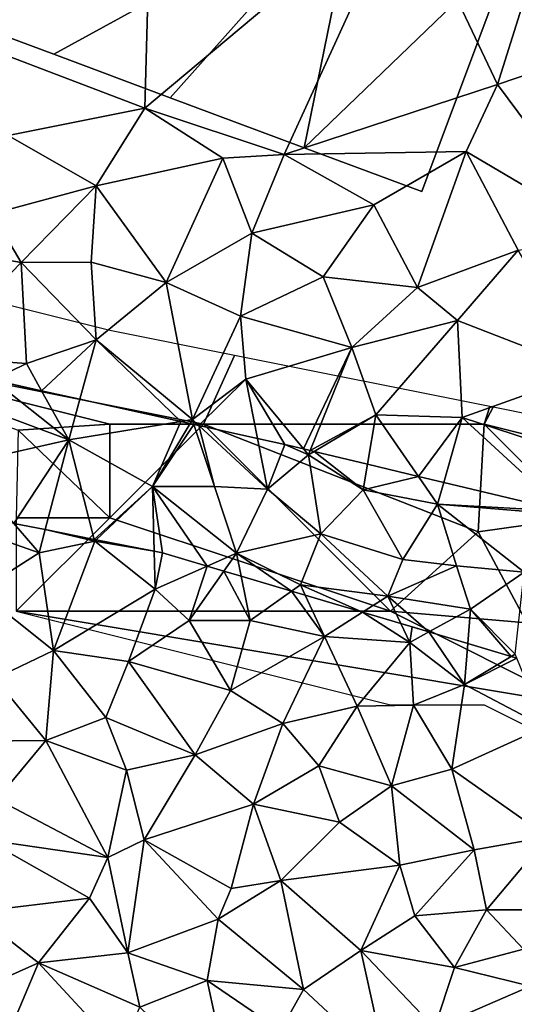
# Model space of a CAD drawing. Extents: x 571000 to 572036, y 6223000 to 6224016.
# Drawn here: x 571328 to 571354, y 6223026 to 6223079 of the extents above; entities that cross this region are included whole.
import ezdxf

# ---------------------------------------------------------------- set-up
doc = ezdxf.new("R2010")
doc.units = 0
doc.header["$MEASUREMENT"] = 0
for name, color, linetype in [('Bygninger_LOD2', 1, 'Continuous'), ('Skov', 109, 'Continuous'), ('Terraen', 33, 'Continuous'), ('Terraen_skov', 33, 'Continuous')]:
    doc.layers.add(name, color=color, linetype=linetype)

# ---------------------------------------------------------------- blocks, each defined once
blk = doc.blocks.new('1km_6223_571_UTM32_ACAD_1_FMEBLOCK8')
at = {"layer": 'Terraen', "color": 9, "true_color": 0xbbbbbb}
for points in [[(21.87, 11.88, 14.11), (22.34, 28.83, 12.71), (9.79, 16.48, 14.09)], [(21.87, 11.88, 14.11), (35.79, 23.55, 12.69), (22.34, 28.83, 12.71)], [(29.32, 9.4, 14.13), (35.79, 23.55, 12.69), (21.87, 11.88, 14.11)], [(29.32, 9.4, 14.13), (40.71, 13.14, 12.75), (35.79, 23.55, 12.69)], [(40.71, 13.14, 12.75), (42.72, 19.51, 12.76), (35.79, 23.55, 12.69)], [(40.71, 13.14, 12.75), (45.76, 14.85, 12.71), (42.72, 19.51, 12.76)], [(21.87, 11.88, 14.11), (9.79, 16.48, 14.09), (14.57, 10.42, 13.89)], [(46.77, 5, 12.54), (45.76, 14.85, 12.71), (40.71, 13.14, 12.75)], [(39.04, 9.56, 13.69), (40.71, 13.14, 12.75), (29.32, 9.4, 14.13)], [(46.77, 5, 12.54), (40.71, 13.14, 12.75), (39.04, 9.56, 13.69)], [(19.26, 7.73, 13.56), (21.87, 11.88, 14.11), (14.57, 10.42, 13.89)], [(19.26, 7.73, 13.56), (26.03, 9.21, 13.92), (21.87, 11.88, 14.11)], [(29.32, 9.4, 14.13), (21.87, 11.88, 14.11), (26.03, 9.21, 13.92)], [(13.71, 6.24, 12.11), (19.26, 7.73, 13.56), (14.57, 10.42, 13.89)], [(34.11, 6.71, 13.98), (39.04, 9.56, 13.69), (29.32, 9.4, 14.13)], [(36.44, 2.29, 13.77), (39.04, 9.56, 13.69), (34.11, 6.71, 13.98)], [(36.44, 2.29, 13.77), (41.82, 4.3, 12.64), (39.04, 9.56, 13.69)], [(46.77, 5, 12.54), (39.04, 9.56, 13.69), (41.82, 4.3, 12.64)], [(23, 2.57, 12.02), (26.03, 9.21, 13.92), (19.26, 7.73, 13.56)], [(27.59, 5.2, 13.72), (26.03, 9.21, 13.92), (23, 2.57, 12.02)], [(27.59, 5.2, 13.72), (29.32, 9.4, 14.13), (26.03, 9.21, 13.92)], [(27.59, 5.2, 13.72), (34.11, 6.71, 13.98), (29.32, 9.4, 14.13)], [(15.26, 3.64, 12.27), (19.26, 7.73, 13.56), (13.71, 6.24, 12.11)], [(19, 3.65, 11.99), (19.26, 7.73, 13.56), (15.26, 3.64, 12.27)], [(19, 3.65, 11.99), (23, 2.57, 12.02), (19.26, 7.73, 13.56)], [(31.4, 2.86, 13.38), (34.11, 6.71, 13.98), (27.59, 5.2, 13.72)], [(36.44, 2.29, 13.77), (34.11, 6.71, 13.98), (31.4, 2.86, 13.38)], [(10.12, 4.55, 12.42), (15.26, 3.64, 12.27), (13.71, 6.24, 12.11)], [(26.99, 0.76, 12.07), (27.59, 5.2, 13.72), (23, 2.57, 12.02)], [(26.99, 0.76, 12.07), (31.4, 2.86, 13.38), (27.59, 5.2, 13.72)], [(10.37, -1.38, 12.4), (15.26, 3.64, 12.27), (10.12, 4.55, 12.42)], [(36.44, 2.29, 13.77), (38.58, 0.54, 12.86), (41.82, 4.3, 12.64)], [(45.65, -2.2, 12.66), (41.82, 4.3, 12.64), (38.58, 0.54, 12.86)], [(15.55, -1.76, 12.3), (15.26, 3.64, 12.27), (10.37, -1.38, 12.4)], [(19.27, -0.5, 12.36), (19, 3.65, 11.99), (15.26, 3.64, 12.27)], [(15.55, -1.76, 12.3), (19.27, -0.5, 12.36), (15.26, 3.64, 12.27)], [(19.27, -0.5, 12.36), (23, 2.57, 12.02), (19, 3.65, 11.99)], [(32.93, -0.91, 12.12), (31.4, 2.86, 13.38), (26.99, 0.76, 12.07)], [(32.93, -0.91, 12.12), (36.44, 2.29, 13.77), (31.4, 2.86, 13.38)], [(24.41, -4.76, 12.36), (23, 2.57, 12.02), (19.27, -0.5, 12.36)], [(24.41, -4.76, 12.36), (26.99, 0.76, 12.07), (23, 2.57, 12.02)], [(32.93, -0.91, 12.12), (38.58, 0.54, 12.86), (36.44, 2.29, 13.77)], [(24.41, -4.76, 12.36), (27.26, -2.59, 12.42), (26.99, 0.76, 12.07)], [(32.93, -0.91, 12.12), (26.99, 0.76, 12.07), (27.26, -2.59, 12.42)], [(34.22, -4.5, 12.39), (38.58, 0.54, 12.86), (32.93, -0.91, 12.12)], [(34.22, -4.5, 12.39), (38.83, -4.65, 12.39), (38.58, 0.54, 12.86)], [(38.83, -4.65, 12.39), (45.65, -2.2, 12.66), (38.58, 0.54, 12.86)], [(16.353, -3.217, 12.657), (19.27, -0.5, 12.36), (15.55, -1.76, 12.3)], [(16.353, -3.217, 12.657), (18.398, -3.669, 12.918), (19.27, -0.5, 12.36)], [(18.398, -3.669, 12.918), (23.791, -4.861, 12.448), (19.27, -0.5, 12.36)], [(23.791, -4.861, 12.448), (24.41, -4.76, 12.36), (19.27, -0.5, 12.36)], [(30.353, -6.329, 12.429), (32.93, -0.91, 12.12), (27.26, -2.59, 12.42)], [(30.353, -6.329, 12.429), (30.702, -6.413, 12.418), (32.93, -0.91, 12.12)], [(34.22, -4.5, 12.39), (32.93, -0.91, 12.12), (30.702, -6.413, 12.418)], [(13.75, -2.641, 12.731), (15.55, -1.76, 12.3), (10.37, -1.38, 12.4)], [(13.75, -2.641, 12.731), (16.353, -3.217, 12.657), (15.55, -1.76, 12.3)], [(24.748, -5.073, 12.448), (27.26, -2.59, 12.42), (24.41, -4.76, 12.36)], [(24.748, -5.073, 12.448), (27.887, -5.766, 12.949), (27.26, -2.59, 12.42)], [(27.887, -5.766, 12.949), (29.35, -6.09, 12.639), (27.26, -2.59, 12.42)], [(27.26, -2.59, 12.42), (29.35, -6.09, 12.639), (30.353, -6.329, 12.429)], [(45.31, -6.77, 12.25), (45.65, -2.2, 12.66), (38.83, -4.65, 12.39)], [(30.91, -6.462, 12.427), (34.22, -4.5, 12.39), (30.702, -6.413, 12.418)], [(30.91, -6.462, 12.427), (33.771, -7.145, 12.707), (34.22, -4.5, 12.39)], [(33.771, -7.145, 12.707), (36.492, -7.794, 12.507), (34.22, -4.5, 12.39)], [(36.492, -7.794, 12.507), (38.83, -4.65, 12.39), (34.22, -4.5, 12.39)], [(36.492, -7.794, 12.507), (37.84, -8.116, 12.518), (38.83, -4.65, 12.39)], [(37.84, -8.116, 12.518), (44.287, -9.654, 12.207), (38.83, -4.65, 12.39)], [(44.287, -9.654, 12.207), (45.31, -6.77, 12.25), (38.83, -4.65, 12.39)], [(23.791, -4.861, 12.448), (24.285, -4.97, 12.464), (24.41, -4.76, 12.36)], [(24.285, -4.97, 12.464), (24.495, -5.017, 12.45), (24.41, -4.76, 12.36)], [(24.495, -5.017, 12.45), (24.748, -5.073, 12.448), (24.41, -4.76, 12.36)], [(11.01, -10.04, 16.17), (16.22, -11.87, 16.1), (14.876, -10.309, 15.653)], [(13, -13.92, 14.64), (16.22, -11.87, 16.1), (11.01, -10.04, 16.17)], [(14.876, -10.309, 15.653), (16.22, -11.87, 16.1), (16.543, -10.639, 15.528)], [(16.543, -10.639, 15.528), (16.22, -11.87, 16.1), (19.19, -11.25, 16.1)], [(16.543, -10.639, 15.528), (19.19, -11.25, 16.1), (19.166, -11.158, 16.052)], [(16.99, -17.09, 13.26), (19.19, -11.25, 16.1), (16.22, -11.87, 16.1)], [(16.99, -17.09, 13.26), (22.42, -13.82, 15.81), (19.19, -11.25, 16.1)], [(19.166, -11.158, 16.052), (19.19, -11.25, 16.1), (19.267, -11.177, 16.051)], [(19.267, -11.177, 16.051), (19.19, -11.25, 16.1), (22.368, -11.791, 15.189)], [(19.19, -11.25, 16.1), (22.42, -13.82, 15.81), (22.368, -11.791, 15.189)], [(16.99, -17.09, 13.26), (16.22, -11.87, 16.1), (13, -13.92, 14.64)], [(22.368, -11.791, 15.189), (22.42, -13.82, 15.81), (22.82, -11.88, 15.264)], [(22.42, -13.82, 15.81), (25.205, -12.588, 15.733), (22.82, -11.88, 15.264)], [(25.205, -12.588, 15.733), (22.42, -13.82, 15.81), (24.24, -15.5, 15.14)], [(25.205, -12.588, 15.733), (24.24, -15.5, 15.14), (26.094, -12.852, 15.545)], [(26.094, -12.852, 15.545), (24.24, -15.5, 15.14), (27.5, -15.5, 15.66)], [(26.094, -12.852, 15.545), (27.5, -15.5, 15.66), (27.012, -13.125, 15.68)], [(27.012, -13.125, 15.68), (27.5, -15.5, 15.66), (29.709, -13.926, 15.99)], [(13.85, -18.59, 11.84), (16.99, -17.09, 13.26), (13, -13.92, 14.64)], [(21, -17.69, 13.46), (22.42, -13.82, 15.81), (16.99, -17.09, 13.26)], [(21, -17.69, 13.46), (24.24, -15.5, 15.14), (22.42, -13.82, 15.81)], [(29.709, -13.926, 15.99), (27.5, -15.5, 15.66), (31.47, -16.34, 15.81)], [(29.709, -13.926, 15.99), (31.47, -16.34, 15.81), (30.439, -14.143, 16.01)], [(30.439, -14.143, 16.01), (31.47, -16.34, 15.81), (33.504, -15.053, 15.822)], [(33.504, -15.053, 15.822), (31.47, -16.34, 15.81), (36.03, -16.67, 16.05)], [(33.504, -15.053, 15.822), (36.03, -16.67, 16.05), (35.547, -15.659, 15.96)], [(26.44, -19.23, 13.32), (24.24, -15.5, 15.14), (21, -17.69, 13.46)], [(26.44, -19.23, 13.32), (27.5, -15.5, 15.66), (24.24, -15.5, 15.14)], [(26.44, -19.23, 13.32), (31.47, -16.34, 15.81), (27.5, -15.5, 15.66)], [(35.547, -15.659, 15.96), (36.03, -16.67, 16.05), (36.147, -15.837, 16.071)], [(36.03, -16.67, 16.05), (37.055, -16.107, 16.24), (36.147, -15.837, 16.071)], [(37.055, -16.107, 16.24), (36.03, -16.67, 16.05), (38.96, -18.91, 15.57)], [(37.055, -16.107, 16.24), (38.96, -18.91, 15.57), (39.129, -16.723, 16.158)], [(29.24, -20.99, 12.8), (31.47, -16.34, 15.81), (26.44, -19.23, 13.32)], [(29.24, -20.99, 12.8), (33.21, -20.07, 13.86), (31.47, -16.34, 15.81)], [(33.21, -20.07, 13.86), (36.03, -16.67, 16.05), (31.47, -16.34, 15.81)], [(33.21, -20.07, 13.86), (36.23, -20.01, 14.45), (36.03, -16.67, 16.05)], [(36.23, -20.01, 14.45), (38.96, -18.91, 15.57), (36.03, -16.67, 16.05)], [(39.129, -16.723, 16.158), (38.96, -18.91, 15.57), (41.454, -17.413, 16.106)], [(16.58, -21.9, 10.99), (16.99, -17.09, 13.26), (13.85, -18.59, 11.84)], [(16.58, -21.9, 10.99), (19.78, -20.68, 11.38), (16.99, -17.09, 13.26)], [(19.78, -20.68, 11.38), (21, -17.69, 13.46), (16.99, -17.09, 13.26)], [(24.56, -22.67, 11.12), (21, -17.69, 13.46), (19.78, -20.68, 11.38)], [(24.56, -22.67, 11.12), (26.44, -19.23, 13.32), (21, -17.69, 13.46)], [(41.454, -17.413, 16.106), (38.96, -18.91, 15.57), (41.746, -17.5, 16.088)], [(38.96, -18.91, 15.57), (43.25, -21.18, 15), (41.746, -17.5, 16.088)], [(11.21, -21.96, 10.77), (16.58, -21.9, 10.99), (13.85, -18.59, 11.84)], [(38.28, -23.43, 12.69), (38.96, -18.91, 15.57), (36.23, -20.01, 14.45)], [(38.28, -23.43, 12.69), (43.25, -21.18, 15), (38.96, -18.91, 15.57)], [(24.56, -22.67, 11.12), (29.24, -20.99, 12.8), (26.44, -19.23, 13.32)], [(31.16, -23.26, 11.59), (33.21, -20.07, 13.86), (29.24, -20.99, 12.8)], [(31.16, -23.26, 11.59), (35.05, -24.32, 11.66), (33.21, -20.07, 13.86)], [(35.05, -24.32, 11.66), (36.23, -20.01, 14.45), (33.21, -20.07, 13.86)], [(35.05, -24.32, 11.66), (38.28, -23.43, 12.69), (36.23, -20.01, 14.45)], [(20.88, -23.49, 10.95), (19.78, -20.68, 11.38), (16.58, -21.9, 10.99)], [(20.88, -23.49, 10.95), (24.56, -22.67, 11.12), (19.78, -20.68, 11.38)], [(27.68, -25.31, 10.97), (29.24, -20.99, 12.8), (24.56, -22.67, 11.12)], [(31.16, -23.26, 11.59), (29.24, -20.99, 12.8), (27.68, -25.31, 10.97)], [(43.4, -27.06, 11.26), (43.25, -21.18, 15), (38.28, -23.43, 12.69)], [(13.96, -25.04, 10.08), (16.58, -21.9, 10.99), (11.21, -21.96, 10.77)], [(19.89, -28.15, 10.82), (16.58, -21.9, 10.99), (13.96, -25.04, 10.08)], [(19.89, -28.15, 10.82), (20.88, -23.49, 10.95), (16.58, -21.9, 10.99)], [(21.83, -27.22, 10.13), (24.56, -22.67, 11.12), (20.88, -23.49, 10.95)], [(21.83, -27.22, 10.13), (27.68, -25.31, 10.97), (24.56, -22.67, 11.12)], [(19.89, -28.15, 10.82), (21.83, -27.22, 10.13), (20.88, -23.49, 10.95)], [(32.28, -26.26, 11), (31.16, -23.26, 11.59), (27.68, -25.31, 10.97)], [(32.28, -26.26, 11), (35.05, -24.32, 11.66), (31.16, -23.26, 11.59)], [(39.47, -27.74, 10.88), (38.28, -23.43, 12.69), (35.05, -24.32, 11.66)], [(43.4, -27.06, 11.26), (38.28, -23.43, 12.69), (39.47, -27.74, 10.88)], [(35.49, -28.56, 10.69), (35.05, -24.32, 11.66), (32.28, -26.26, 11)], [(35.49, -28.56, 10.69), (39.47, -27.74, 10.88), (35.05, -24.32, 11.66)], [(19.89, -28.15, 10.82), (13.96, -25.04, 10.08), (13.38, -27.21, 11.24)], [(26.49, -29.82, 10.71), (27.68, -25.31, 10.97), (21.83, -27.22, 10.13)], [(26.49, -29.82, 10.71), (29.13, -29.39, 10.18), (27.68, -25.31, 10.97)], [(29.13, -29.39, 10.18), (32.28, -26.26, 11), (27.68, -25.31, 10.97)], [(35.49, -28.56, 10.69), (32.28, -26.26, 11), (29.13, -29.39, 10.18)], [(12.71, -31.07, 11.1), (18.92, -30.33, 11.31), (13.38, -27.21, 11.24)], [(18.92, -30.33, 11.31), (19.89, -28.15, 10.82), (13.38, -27.21, 11.24)], [(20.96, -33.25, 11), (21.83, -27.22, 10.13), (19.89, -28.15, 10.82)], [(20.96, -33.25, 11), (25.79, -31.45, 11.31), (21.83, -27.22, 10.13)], [(25.79, -31.45, 11.31), (26.49, -29.82, 10.71), (21.83, -27.22, 10.13)], [(40.12, -30.95, 10.6), (43.4, -27.06, 11.26), (39.47, -27.74, 10.88)], [(46.06, -30.96, 10.78), (43.4, -27.06, 11.26), (40.12, -30.95, 10.6)], [(36.3, -31.27, 10.11), (39.47, -27.74, 10.88), (35.49, -28.56, 10.69)], [(36.3, -31.27, 10.11), (40.12, -30.95, 10.6), (39.47, -27.74, 10.88)], [(20.96, -33.25, 11), (19.89, -28.15, 10.82), (18.92, -30.33, 11.31)], [(33.42, -33.12, 11.25), (35.49, -28.56, 10.69), (29.13, -29.39, 10.18)], [(33.42, -33.12, 11.25), (36.3, -31.27, 10.11), (35.49, -28.56, 10.69)], [(25.79, -31.45, 11.31), (29.13, -29.39, 10.18), (26.49, -29.82, 10.71)], [(30.35, -35.21, 10.96), (29.13, -29.39, 10.18), (25.79, -31.45, 11.31)], [(30.35, -35.21, 10.96), (33.42, -33.12, 11.25), (29.13, -29.39, 10.18)], [(16.19, -33.79, 11.2), (18.92, -30.33, 11.31), (12.71, -31.07, 11.1)], [(20.96, -33.25, 11), (18.92, -30.33, 11.31), (16.19, -33.79, 11.2)], [(38.42, -34.04, 11.11), (40.12, -30.95, 10.6), (36.3, -31.27, 10.11)], [(38.42, -34.04, 11.11), (42.1, -33.05, 10.08), (40.12, -30.95, 10.6)], [(42.1, -33.05, 10.08), (46.06, -30.96, 10.78), (40.12, -30.95, 10.6)], [(11.52, -35.87, 10.95), (16.19, -33.79, 11.2), (12.71, -31.07, 11.1)], [(20.96, -33.25, 11), (25.2, -34.72, 11.07), (25.79, -31.45, 11.31)], [(30.35, -35.21, 10.96), (25.79, -31.45, 11.31), (25.2, -34.72, 11.07)], [(38.42, -34.04, 11.11), (36.3, -31.27, 10.11), (33.42, -33.12, 11.25)], [(34.79, -39.34, 11.11), (33.42, -33.12, 11.25), (30.35, -35.21, 10.96)], [(37.35, -37.26, 10.91), (38.42, -34.04, 11.11), (33.42, -33.12, 11.25)], [(34.79, -39.34, 11.11), (37.35, -37.26, 10.91), (33.42, -33.12, 11.25)], [(42.48, -35.03, 11.05), (42.1, -33.05, 10.08), (38.42, -34.04, 11.11)], [(21.6, -36.16, 11.07), (20.96, -33.25, 11), (16.19, -33.79, 11.2)], [(21.6, -36.16, 11.07), (25.2, -34.72, 11.07), (20.96, -33.25, 11)], [(14.13, -38.65, 9.97), (16.19, -33.79, 11.2), (11.52, -35.87, 10.95)], [(20.55, -38.5, 10.89), (16.19, -33.79, 11.2), (14.13, -38.65, 9.97)], [(20.55, -38.5, 10.89), (21.6, -36.16, 11.07), (16.19, -33.79, 11.2)], [(37.35, -37.26, 10.91), (42.48, -35.03, 11.05), (38.42, -34.04, 11.11)], [(26.53, -40.93, 10.57), (25.2, -34.72, 11.07), (21.6, -36.16, 11.07)], [(29.12, -37.4, 11.08), (30.35, -35.21, 10.96), (25.2, -34.72, 11.07)], [(26.53, -40.93, 10.57), (29.12, -37.4, 11.08), (25.2, -34.72, 11.07)], [(34.79, -39.34, 11.11), (30.35, -35.21, 10.96), (29.12, -37.4, 11.08)], [(41.79, -40.67, 11.1), (42.48, -35.03, 11.05), (37.35, -37.26, 10.91)]]:
    blk.add_polyline3d(points, close=True, dxfattribs=at)
blk = doc.blocks.new('1km_6223_571_UTM32_ACAD_1_FMEBLOCK76')
at = {"layer": 'Terraen_skov', "color": 92, "true_color": 0x00cc00}
for points in [[(13.75, 5.239, 12.731), (11.79, 4.28, 13.2), (17.8, 2.04, 13.3)], [(13.75, 5.239, 12.731), (17.8, 2.04, 13.3), (16.353, 4.663, 12.657)], [(12.13, 0.76, 14.74), (17.8, 2.04, 13.3), (11.79, 4.28, 13.2)], [(16.353, 4.663, 12.657), (17.8, 2.04, 13.3), (18.398, 4.211, 12.918)], [(18.398, 4.211, 12.918), (17.8, 2.04, 13.3), (23.791, 3.019, 12.448)], [(23.791, 3.019, 12.448), (17.8, 2.04, 13.3), (22.28, -0.45, 14.13)], [(23.791, 3.019, 12.448), (22.28, -0.45, 14.13), (24.285, 2.91, 12.464)], [(24.285, 2.91, 12.464), (22.28, -0.45, 14.13), (24.495, 2.863, 12.45)], [(22.28, -0.45, 14.13), (25.6, -0.46, 13.61), (24.495, 2.863, 12.45)], [(24.495, 2.863, 12.45), (25.6, -0.46, 13.61), (24.748, 2.807, 12.448)], [(24.748, 2.807, 12.448), (28.42, -0.59, 13.4), (27.887, 2.113, 12.949)], [(25.6, -0.46, 13.61), (28.42, -0.59, 13.4), (24.748, 2.807, 12.448)], [(29.35, 1.79, 12.639), (27.887, 2.113, 12.949), (28.42, -0.59, 13.4)], [(14.876, -2.429, 15.653), (17.8, 2.04, 13.3), (12.13, 0.76, 14.74)], [(14.876, -2.429, 15.653), (16.543, -2.759, 15.528), (17.8, 2.04, 13.3)], [(16.543, -2.759, 15.528), (19.166, -3.278, 16.052), (17.8, 2.04, 13.3)], [(19.166, -3.278, 16.052), (22.28, -0.45, 14.13), (17.8, 2.04, 13.3)], [(30.61, 1.24, 12.43), (29.35, 1.79, 12.639), (28.42, -0.59, 13.4)], [(30.353, 1.551, 12.429), (29.35, 1.79, 12.639), (30.61, 1.24, 12.43)], [(31.28, -2.99, 14.39), (30.61, 1.24, 12.43), (28.42, -0.59, 13.4)], [(30.353, 1.551, 12.429), (30.61, 1.24, 12.43), (30.702, 1.467, 12.418)], [(30.91, 1.418, 12.427), (30.702, 1.467, 12.418), (30.61, 1.24, 12.43)], [(30.91, 1.418, 12.427), (30.61, 1.24, 12.43), (33.54, -0.63, 12.87)], [(31.28, -2.99, 14.39), (33.54, -0.63, 12.87), (30.61, 1.24, 12.43)], [(30.91, 1.418, 12.427), (33.54, -0.63, 12.87), (33.771, 0.735, 12.707)], [(33.771, 0.735, 12.707), (33.54, -0.63, 12.87), (36.492, 0.086, 12.507)], [(33.54, -0.63, 12.87), (37.51, -1.39, 12.56), (36.492, 0.086, 12.507)], [(36.492, 0.086, 12.507), (37.51, -1.39, 12.56), (37.84, -0.236, 12.518)], [(19.166, -3.278, 16.052), (19.267, -3.298, 16.051), (22.28, -0.45, 14.13)], [(19.267, -3.298, 16.051), (22.368, -3.911, 15.189), (22.28, -0.45, 14.13)], [(26.76, -4.02, 15.69), (25.6, -0.46, 13.61), (22.28, -0.45, 14.13)], [(22.28, -0.45, 14.13), (22.82, -4, 15.264), (25.205, -4.708, 15.733)], [(22.368, -3.911, 15.189), (22.82, -4, 15.264), (22.28, -0.45, 14.13)], [(26.76, -4.02, 15.69), (22.28, -0.45, 14.13), (25.205, -4.708, 15.733)], [(26.76, -4.02, 15.69), (28.42, -0.59, 13.4), (25.6, -0.46, 13.61)], [(37.84, -0.236, 12.518), (37.51, -1.39, 12.56), (44.287, -1.774, 12.207)], [(26.76, -4.02, 15.69), (31.28, -2.99, 14.39), (28.42, -0.59, 13.4)], [(35.65, -4.35, 14.54), (33.54, -0.63, 12.87), (31.28, -2.99, 14.39)], [(35.65, -4.35, 14.54), (37.51, -1.39, 12.56), (33.54, -0.63, 12.87)], [(35.65, -4.35, 14.54), (38.53, -4.69, 14.11), (37.51, -1.39, 12.56)], [(37.51, -1.39, 12.56), (44.49, -1.96, 12.2), (44.287, -1.774, 12.207)], [(42.14, -5.03, 13.84), (44.49, -1.96, 12.2), (37.51, -1.39, 12.56)], [(38.53, -4.69, 14.11), (42.14, -5.03, 13.84), (37.51, -1.39, 12.56)], [(30.18, -5.71, 16.06), (31.28, -2.99, 14.39), (26.76, -4.02, 15.69)], [(34.85, -6.32, 15.83), (31.28, -2.99, 14.39), (30.18, -5.71, 16.06)], [(34.85, -6.32, 15.83), (35.65, -4.35, 14.54), (31.28, -2.99, 14.39)], [(25.205, -4.708, 15.733), (26.094, -4.972, 15.545), (26.76, -4.02, 15.69)], [(26.094, -4.972, 15.545), (27.012, -5.245, 15.68), (26.76, -4.02, 15.69)], [(27.012, -5.245, 15.68), (29.709, -6.046, 15.99), (26.76, -4.02, 15.69)], [(29.709, -6.046, 15.99), (30.18, -5.71, 16.06), (26.76, -4.02, 15.69)], [(34.85, -6.32, 15.83), (38.53, -4.69, 14.11), (35.65, -4.35, 14.54)], [(39.27, -7.01, 16.65), (38.53, -4.69, 14.11), (34.85, -6.32, 15.83)], [(39.27, -7.01, 16.65), (42.14, -5.03, 13.84), (38.53, -4.69, 14.11)], [(41.66, -9.41, 16.15), (42.14, -5.03, 13.84), (39.27, -7.01, 16.65)], [(29.709, -6.046, 15.99), (30.439, -6.263, 16.01), (30.18, -5.71, 16.06)], [(30.439, -6.263, 16.01), (33.504, -7.173, 15.822), (30.18, -5.71, 16.06)], [(33.504, -7.173, 15.822), (34.85, -6.32, 15.83), (30.18, -5.71, 16.06)], [(33.504, -7.173, 15.822), (35.547, -7.779, 15.96), (34.85, -6.32, 15.83)], [(35.547, -7.779, 15.96), (37.055, -8.227, 16.24), (34.85, -6.32, 15.83)], [(37.055, -8.227, 16.24), (39.27, -7.01, 16.65), (34.85, -6.32, 15.83)], [(37.055, -8.227, 16.24), (39.129, -8.843, 16.158), (39.27, -7.01, 16.65)], [(39.129, -8.843, 16.158), (41.454, -9.534, 16.106), (39.27, -7.01, 16.65)], [(41.454, -9.534, 16.106), (41.66, -9.41, 16.15), (39.27, -7.01, 16.65)], [(41.454, -9.534, 16.106), (41.746, -9.62, 16.088), (41.66, -9.41, 16.15)]]:
    blk.add_polyline3d(points, close=True, dxfattribs=at)
blk = doc.blocks.new('1km_6223_571_UTM32_ACAD_1_FMEBLOCK149')
at = {"layer": 'Skov', "color": 107, "true_color": 0x3b7449}
for points in [[(67.917, -438.833, 12.581), (61.25, -437.5, 12.484), (44.28, -433.258, 12.234), (41.25, -437.5, 12.147), (66.25, -442.5, 12.522)], [(41.25, -437.5, 12.147), (56.35, -442.82, 27.573), (61.25, -442.5, 12.933)], [(41.25, -437.5, 12.147), (61.25, -442.5, 12.933), (66.25, -442.5, 12.522)], [(81.549, -441.56, 12.412), (67.917, -438.833, 12.581), (66.25, -442.5, 12.522), (81.25, -442.5, 12.395)], [(81.726, -441.595, 12.408), (81.549, -441.56, 12.412), (81.25, -442.5, 12.395)], [(101.599, -446.337, 11.935), (86.25, -442.5, 12.301), (81.726, -441.595, 12.408), (81.25, -442.5, 12.395), (101.25, -447.5, 11.915)], [(61.25, -447.5, 23.725), (56.35, -442.82, 27.573), (56.25, -447.5, 15.482)], [(61.25, -447.5, 23.725), (61.25, -442.5, 12.933), (56.35, -442.82, 27.573)], [(61.25, -447.5, 23.725), (66.25, -442.5, 12.522), (61.25, -442.5, 12.933)], [(76.25, -452.5, 15.879), (66.25, -442.5, 12.522), (61.25, -447.5, 23.725)], [(76.25, -452.5, 15.879), (80.93, -448.25, 21.719), (66.25, -442.5, 12.522)], [(80.93, -448.25, 21.719), (81.25, -442.5, 12.395), (66.25, -442.5, 12.522)], [(86.25, -447.5, 12.368), (81.25, -442.5, 12.395), (80.93, -448.25, 21.719)], [(101.25, -447.5, 11.915), (81.25, -442.5, 12.395), (86.25, -447.5, 12.368)], [(61.25, -447.5, 23.725), (56.25, -447.5, 15.482), (56.25, -452.5, 14.178)], [(76.25, -452.5, 15.879), (61.25, -447.5, 23.725), (56.25, -452.5, 14.178)], [(86.25, -447.5, 12.368), (80.93, -448.25, 21.719), (83.54, -453.12, 24.74)], [(76.25, -452.5, 15.879), (83.54, -453.12, 24.74), (80.93, -448.25, 21.719)], [(76.25, -452.5, 15.879), (56.25, -452.5, 14.178), (86.25, -457.5, 16.06)], [(91.25, -462.5, 13.866), (86.25, -457.5, 16.06), (56.25, -452.5, 14.178), (76.25, -457.5, 14.003), (81.25, -457.5, 13.961)], [(76.25, -452.5, 15.879), (86.25, -457.5, 16.06), (83.54, -453.12, 24.74)]]:
    blk.add_polyline3d(points, close=True, dxfattribs=at)
blk = doc.blocks.new('building_106907')
at = {"layer": 'Bygninger_LOD2', "color": 16, "true_color": 0x7e0000}
for points in [[(-32.05, 4.495, 22.75), (-27.15, 17.605, 23.21), (-27.15, 17.605, 12.81), (-32.05, 4.495, 13.87)], [(-25.95, 2.215, 14.01), (-32.05, 4.495, 13.87), (-27.15, 17.605, 12.81)], [(-25.95, 2.215, 22.75), (-32.05, 4.495, 22.75), (-27.15, 17.605, 23.21)], [(-25.95, 2.215, 14.01), (-27.15, 17.605, 12.81), (-18.97, 14.545, 12.72)], [(-27.15, 17.605, 12.81), (-18.97, 14.545, 23.21), (-18.97, 14.545, 12.72)], [(-27.15, 17.605, 23.21), (-18.97, 14.545, 23.21), (-27.15, 17.605, 12.81)], [(-18.97, 14.545, 23.21), (-25.95, 2.215, 22.75), (-27.15, 17.605, 23.21)], [(-18.29, -0.645, 14.06), (-25.95, 2.215, 14.01), (-18.97, 14.545, 12.72)], [(-18.29, -0.645, 22.75), (-25.95, 2.215, 22.75), (-18.97, 14.545, 23.21)], [(-0.92, -7.125, 14.03), (-6.27, -5.125, 14.07), (-18.97, 14.545, 12.72)], [(23.69, -1.375, 12.67), (-0.92, -7.125, 14.03), (-18.97, 14.545, 12.72)], [(-6.27, -5.125, 14.07), (-11.68, -3.105, 14.11), (-18.97, 14.545, 12.72)], [(-11.68, -3.105, 14.11), (-18.29, -0.645, 14.06), (-18.97, 14.545, 12.72)], [(23.69, -1.375, 23.21), (23.69, -1.375, 12.67), (-18.97, 14.545, 12.72)], [(-18.97, 14.545, 23.21), (23.69, -1.375, 23.21), (-18.97, 14.545, 12.72)], [(23.69, -1.375, 23.21), (-0.92, -7.125, 22.76), (-18.97, 14.545, 23.21)], [(-6.27, -5.125, 22.75), (-11.68, -3.105, 22.75), (-18.97, 14.545, 23.21)], [(-11.68, -3.105, 22.75), (-18.29, -0.645, 22.75), (-18.97, 14.545, 23.21)], [(-0.92, -7.125, 22.76), (-6.27, -5.125, 22.75), (-18.97, 14.545, 23.21)], [(-25.95, 2.215, 22.75), (-32.05, 4.495, 22.75), (-25.95, 2.215, 14.01)], [(-25.95, 2.215, 14.01), (-32.05, 4.495, 22.75), (-32.05, 4.495, 13.87)], [(-18.29, -0.645, 22.75), (-25.95, 2.215, 22.75), (-18.29, -0.645, 14.06)], [(-25.95, 2.215, 22.75), (-25.95, 2.215, 14.01), (-18.29, -0.645, 14.06)], [(-11.68, -3.105, 14.11), (-11.68, -3.105, 22.75), (-18.29, -0.645, 22.75)], [(-11.68, -3.105, 14.11), (-18.29, -0.645, 22.75), (-18.29, -0.645, 14.06)], [(23.69, -1.375, 12.67), (7.48, -10.265, 14.03), (-0.92, -7.125, 14.03)], [(23.69, -1.375, 23.21), (7.48, -10.265, 22.76), (-0.92, -7.125, 22.76)], [(23.69, -1.375, 12.67), (13.71, -12.585, 14.08), (7.48, -10.265, 14.03)], [(23.69, -1.375, 23.21), (13.71, -12.585, 22.76), (7.48, -10.265, 22.76)], [(23.69, -1.375, 12.67), (20.86, -15.255, 14.11), (13.71, -12.585, 14.08)], [(23.69, -1.375, 23.21), (20.86, -15.255, 22.76), (13.71, -12.585, 22.76)], [(32.05, -4.495, 12.69), (20.86, -15.255, 14.11), (23.69, -1.375, 12.67)], [(32.05, -4.495, 23.21), (20.86, -15.255, 22.76), (23.69, -1.375, 23.21)], [(32.05, -4.495, 12.69), (23.69, -1.375, 12.67), (23.69, -1.375, 23.21)], [(32.05, -4.495, 23.21), (32.05, -4.495, 12.69), (23.69, -1.375, 23.21)], [(-11.68, -3.105, 14.11), (-6.27, -5.125, 22.75), (-11.68, -3.105, 22.75)], [(-11.68, -3.105, 14.11), (-6.27, -5.125, 14.07), (-6.27, -5.125, 22.75)], [(32.05, -4.495, 12.69), (27.16, -17.605, 13.8), (20.86, -15.255, 14.11)], [(32.05, -4.495, 23.21), (27.16, -17.605, 22.76), (20.86, -15.255, 22.76)], [(32.05, -4.495, 12.69), (32.05, -4.495, 23.21), (27.16, -17.605, 22.76), (27.16, -17.605, 13.8)], [(-6.27, -5.125, 22.75), (-6.27, -5.125, 14.07), (-0.92, -7.125, 22.76)], [(-0.92, -7.125, 22.76), (-6.27, -5.125, 14.07), (-0.92, -7.125, 14.03)], [(-0.92, -7.125, 22.76), (7.48, -10.265, 14.03), (7.48, -10.265, 22.76)], [(7.48, -10.265, 14.03), (-0.92, -7.125, 22.76), (-0.92, -7.125, 14.03)], [(13.71, -12.585, 14.08), (13.71, -12.585, 22.76), (7.48, -10.265, 22.76)], [(13.71, -12.585, 14.08), (7.48, -10.265, 22.76), (7.48, -10.265, 14.03)], [(20.86, -15.255, 14.11), (13.71, -12.585, 22.76), (13.71, -12.585, 14.08)], [(20.86, -15.255, 14.11), (20.86, -15.255, 22.76), (13.71, -12.585, 22.76)], [(20.86, -15.255, 22.76), (20.86, -15.255, 14.11), (27.16, -17.605, 22.76)], [(27.16, -17.605, 13.8), (27.16, -17.605, 22.76), (20.86, -15.255, 14.11)]]:
    blk.add_3dface(points, dxfattribs=at)

msp = doc.modelspace()

# ---------------------------------------------------------------- block references
at = {"layer": 'Bygninger_LOD2', "color": 16, "true_color": 0x7e0000}
msp.add_blockref('building_106907', (571322.02, 6223087.525), dxfattribs=at)
at = {"layer": 'Skov', "color": 107, "true_color": 0x3b7449}
msp.add_blockref('1km_6223_571_UTM32_ACAD_1_FMEBLOCK149', (571271.25, 6223500), dxfattribs=at)
at = {"layer": 'Terraen', "color": 9, "true_color": 0xbbbbbb}
msp.add_blockref('1km_6223_571_UTM32_ACAD_1_FMEBLOCK8', (571312.5, 6223062.5), dxfattribs=at)
at = {"layer": 'Terraen_skov', "color": 92, "true_color": 0x00cc00}
msp.add_blockref('1km_6223_571_UTM32_ACAD_1_FMEBLOCK76', (571312.5, 6223054.62), dxfattribs=at)

doc.saveas('drawing.dxf')
